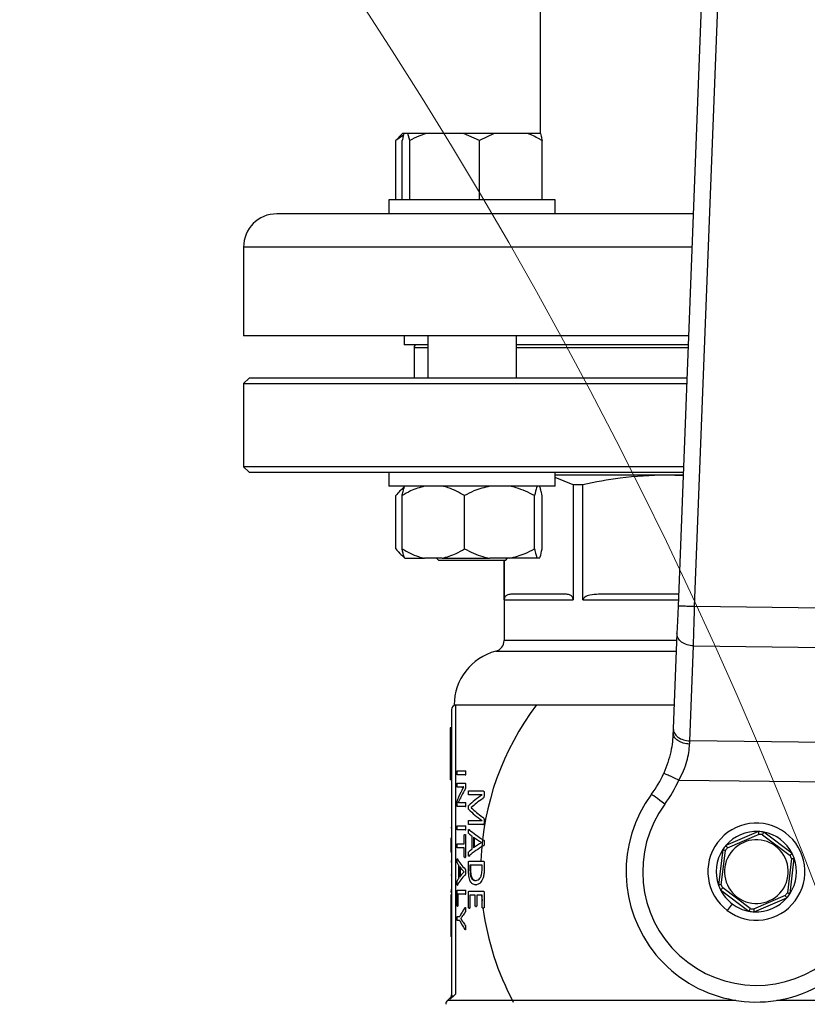
# Model space of a CAD drawing. Units: millimetres. Extents: x 4 to 416, y 4 to 293.
# Drawn here: x 113 to 121, y 236 to 246 of the extents above; entities that cross this region are included whole.
import ezdxf

# ---------------------------------------------------------------- set-up
doc = ezdxf.new("R2010")
doc.units = ezdxf.units.MM

msp = doc.modelspace()

# ---------------------------------------------------------------- linework, layer by layer
at = {"color": 7, "linetype": 'Continuous', "lineweight": 25}
for p, q in [((117.9632, 250.8217), (117.9632, 244.9572)), ((119.7189, 249.9295), (119.3446, 240.2234)), ((119.5112, 240.217), (119.8816, 249.823)), ((116.5928, 244.9383), (116.5157, 244.885)), ((116.5157, 244.885), (116.5498, 244.9182)), ((116.5157, 244.2905), (116.5157, 244.885)), ((116.5842, 244.9572), (116.5475, 244.9205)), ((116.5807, 244.2905), (116.5807, 244.885)), ((116.5982, 244.9572), (116.5842, 244.9572)), ((116.6384, 244.9572), (116.5982, 244.9572)), ((116.6559, 244.885), (116.6384, 244.9572)), ((116.8194, 244.9572), (116.6384, 244.9572)), ((116.6559, 244.2905), (116.6559, 244.885)), ((117.1935, 244.9572), (116.8194, 244.9572)), ((117.357, 244.885), (117.1935, 244.9572)), ((117.503, 244.9572), (117.1935, 244.9572)), ((117.503, 244.9572), (117.357, 244.885)), ((117.357, 244.2905), (117.357, 244.885)), ((117.8369, 244.9572), (117.503, 244.9572)), ((117.9653, 244.9572), (117.8369, 244.9572)), ((117.9829, 244.2905), (117.9829, 244.885)), ((116.4484, 244.2905), (116.4484, 244.1516)), ((118.1151, 244.2905), (116.4484, 244.2905)), ((118.1151, 244.1516), (118.1151, 244.2905)), ((116.5087, 244.1516), (115.3243, 244.1516)), ((116.9706, 244.1516), (116.5087, 244.1516)), ((119.4961, 244.1516), (116.9706, 244.1516)), ((114.9909, 243.8183), (114.9909, 242.9294)), ((119.449, 242.9294), (114.9909, 242.9294)), ((116.6021, 242.9294), (116.6021, 242.8405)), ((116.8373, 242.9294), (116.8373, 242.5072)), ((117.7262, 242.5072), (117.7262, 242.9294)), ((116.8373, 242.8405), (116.6021, 242.8405)), ((116.6993, 242.8128), (116.6993, 242.5072)), ((119.4456, 242.8405), (117.7262, 242.8405)), ((115.0465, 242.5072), (114.9909, 242.4516)), ((119.4327, 242.5072), (115.0465, 242.5072)), ((114.9909, 242.4516), (114.9909, 241.6183)), ((114.9909, 242.4516), (119.4306, 242.4516)), ((114.9909, 241.6183), (115.0465, 241.5628)), ((119.3984, 241.6183), (114.9909, 241.6183)), ((115.0465, 241.5628), (119.3963, 241.5628)), ((116.4484, 241.5628), (116.4484, 241.4239)), ((118.1151, 241.4239), (118.1151, 241.5628)), ((119.2263, 241.535), (118.1151, 241.535)), ((119.3949, 241.5263), (119.2263, 241.535)), ((119.3952, 241.535), (119.2263, 241.535)), ((116.449, 241.4239), (116.4484, 241.4239)), ((118.1151, 241.4239), (116.449, 241.4239)), ((116.6064, 241.4239), (116.5497, 241.3672)), ((118.2939, 241.4388), (118.1151, 241.5097)), ((118.2939, 241.4388), (118.2939, 240.285)), ((118.3923, 241.4388), (118.2939, 241.4388)), ((118.3923, 240.285), (118.3923, 241.4388)), ((116.5157, 240.7961), (116.5157, 241.3294)), ((116.5803, 240.7961), (116.5803, 241.3294)), ((117.2056, 240.7961), (117.2056, 241.3294)), ((117.9071, 240.7961), (117.9071, 241.3294)), ((117.9833, 240.7961), (117.9833, 241.3294)), ((116.5473, 240.7607), (116.6064, 240.7016)), ((116.6064, 240.7016), (116.6077, 240.7016)), ((116.6077, 240.7016), (116.8052, 240.7016)), ((116.9806, 240.7016), (116.8052, 240.7016)), ((116.9262, 240.7016), (116.9484, 240.6794)), ((117.4758, 240.6794), (116.9484, 240.6794)), ((116.9806, 240.7016), (117.4579, 240.7016)), ((117.6547, 240.7016), (117.4579, 240.7016)), ((117.6151, 240.6794), (117.4758, 240.6794)), ((117.6021, 240.6794), (117.6021, 239.8777)), ((117.603, 240.285), (117.603, 240.6794)), ((117.6151, 240.6794), (117.6373, 240.7016)), ((117.9345, 240.7016), (117.6547, 240.7016)), ((117.9558, 240.7016), (117.9345, 240.7016)), ((118.2289, 240.3405), (117.668, 240.3405)), ((119.3492, 240.3405), (118.5492, 240.3405)), ((117.603, 240.285), (118.2939, 240.285)), ((120.8104, 240.2018), (119.5112, 240.217)), ((119.334, 239.9485), (119.2973, 238.9965)), ((119.4625, 238.8723), (119.4992, 239.8242)), ((119.4992, 239.8242), (120.8132, 239.8089)), ((117.0743, 239.185), (117.0743, 236.3177)), ((117.1021, 239.2322), (119.3064, 239.2322)), ((117.1187, 236.3388), (117.1187, 239.2294)), ((117.1205, 239.2294), (117.1187, 239.2294)), ((117.0743, 239.0039), (117.0632, 239.0039)), ((117.0632, 239.0039), (117.0632, 238.8087)), ((120.8276, 238.8563), (119.4625, 238.8723)), ((117.0743, 238.8087), (117.0632, 238.8087)), ((117.0632, 238.8087), (117.0632, 238.7433)), ((117.0743, 238.7433), (117.0632, 238.7433)), ((117.0632, 238.7433), (117.0632, 238.678)), ((117.0743, 238.678), (117.0632, 238.678)), ((117.0632, 238.678), (117.0632, 238.4827)), ((117.1317, 238.5727), (117.2131, 238.5727)), ((117.2131, 238.5727), (117.2188, 238.5727)), ((117.0743, 238.4827), (117.0632, 238.4827)), ((117.2131, 238.5318), (117.1317, 238.5318)), ((117.2131, 238.5318), (117.2188, 238.5318)), ((117.2158, 238.5522), (117.2216, 238.5522)), ((119.3539, 238.4807), (120.9271, 238.4623)), ((117.1317, 238.4493), (117.209, 238.4493)), ((117.1771, 238.4102), (117.1317, 238.4102)), ((117.1771, 238.4102), (117.1828, 238.4102)), ((117.1811, 238.381), (117.1994, 238.4109)), ((117.1994, 238.411), (117.1828, 238.4102)), ((117.1994, 238.4109), (117.1994, 238.4113)), ((117.2064, 238.3784), (117.2122, 238.3784)), ((117.209, 238.4493), (117.2148, 238.4493)), ((117.2153, 238.4325), (117.2153, 238.4131)), ((117.2153, 238.4325), (117.221, 238.4325)), ((117.2153, 238.4131), (117.221, 238.4131)), ((117.248, 238.3714), (117.3905, 238.3714)), ((117.3905, 238.3714), (117.3967, 238.3714)), ((117.1646, 238.3032), (117.142, 238.2539)), ((117.1646, 238.3032), (117.1703, 238.3032)), ((117.3817, 238.3316), (117.248, 238.3316)), ((117.3817, 238.3313), (117.3817, 238.3316)), ((117.3867, 238.294), (117.3929, 238.294)), ((117.4018, 238.3546), (117.4079, 238.3546)), ((117.4018, 238.3546), (117.4018, 238.3298)), ((117.4018, 238.3298), (117.4079, 238.3298)), ((117.1305, 238.2327), (117.1305, 238.2459)), ((117.2127, 238.2152), (117.1339, 238.2152)), ((117.142, 238.2539), (117.142, 238.2535)), ((117.1609, 238.2543), (117.2127, 238.2543)), ((117.2127, 238.2543), (117.2185, 238.2543)), ((117.2127, 238.2152), (117.2185, 238.2152)), ((117.2156, 238.2346), (117.2214, 238.2346)), ((117.2711, 238.2042), (117.2711, 238.2031)), ((117.2711, 238.2042), (117.277, 238.2042)), ((117.2711, 238.2031), (117.277, 238.2031)), ((117.248, 238.0749), (117.3817, 238.0749)), ((117.3817, 238.0749), (117.3817, 238.0753)), ((117.3864, 238.1096), (117.3925, 238.1096)), ((117.4018, 238.0786), (117.4018, 238.0523)), ((117.4018, 238.0786), (117.4079, 238.0786)), ((117.0743, 238.0032), (117.0687, 238.0032)), ((117.1317, 238.0224), (117.2131, 238.0224)), ((117.2131, 237.9815), (117.1317, 237.9815)), ((117.2131, 238.0224), (117.2188, 238.0224)), ((117.2131, 237.9815), (117.2188, 237.9815)), ((117.2158, 238.002), (117.2216, 238.002)), ((117.3905, 238.0348), (117.248, 238.0348)), ((117.2517, 237.9833), (117.2575, 237.9833)), ((117.2542, 237.9852), (117.2575, 237.9833)), ((117.3905, 238.0348), (117.3967, 238.0348)), ((117.4018, 238.0523), (117.4079, 238.0523)), ((117.0743, 237.8999), (117.0687, 237.8999)), ((117.0687, 237.8999), (117.0687, 237.848)), ((117.2031, 237.8413), (117.2031, 237.9286)), ((117.209, 237.9366), (117.2148, 237.9366)), ((117.2153, 237.9286), (117.2153, 237.7131)), ((117.2153, 237.9286), (117.221, 237.9286)), ((117.2807, 237.7894), (117.2807, 237.9179)), ((117.296, 237.9077), (117.296, 237.8)), ((117.3019, 237.9034), (117.3019, 237.8043)), ((117.3975, 237.8796), (117.4037, 237.8796)), ((120.1521, 237.9649), (119.824, 237.8248)), ((119.8409, 237.8019), (120.1569, 237.9368)), ((120.1925, 237.9325), (120.4673, 237.7263)), ((120.4893, 237.7445), (120.2038, 237.9587)), ((117.0743, 237.848), (117.0687, 237.848)), ((117.0687, 237.848), (117.0687, 237.7593)), ((117.1317, 237.8413), (117.2031, 237.8413)), ((117.2031, 237.8004), (117.1317, 237.8004)), ((117.2031, 237.7131), (117.2031, 237.8004)), ((117.3773, 237.854), (117.3773, 237.8544)), ((117.3973, 237.8248), (117.4035, 237.8248)), ((117.4027, 237.8529), (117.4088, 237.8529)), ((119.7927, 237.7831), (119.75, 237.4289)), ((119.7783, 237.4321), (119.8195, 237.7732)), ((117.0743, 237.7593), (117.0687, 237.7593)), ((117.1335, 237.6908), (117.1391, 237.6908)), ((117.209, 237.7051), (117.2148, 237.7051)), ((117.2153, 237.7131), (117.221, 237.7131)), ((117.2515, 237.7207), (117.2574, 237.7207)), ((117.2574, 237.7207), (117.2543, 237.7188)), ((120.4813, 237.6934), (120.4402, 237.3523)), ((120.467, 237.3424), (120.5097, 237.6966)), ((117.0743, 237.6673), (117.0687, 237.6673)), ((117.0743, 237.6568), (117.0687, 237.6568)), ((117.1478, 237.4969), (117.1478, 237.6255)), ((117.1557, 237.6153), (117.1557, 237.5075)), ((117.1613, 237.6076), (117.1613, 237.5153)), ((117.2127, 237.5871), (117.2185, 237.5871)), ((117.2455, 237.5885), (117.2455, 237.6539)), ((117.2524, 237.6692), (117.3917, 237.6692)), ((117.3814, 237.6283), (117.2599, 237.6283)), ((117.2599, 237.6283), (117.2599, 237.586)), ((117.2599, 237.586), (117.2658, 237.586)), ((117.2658, 237.6283), (117.2658, 237.586)), ((117.3814, 237.5863), (117.3814, 237.6283)), ((117.3917, 237.6692), (117.3979, 237.6692)), ((117.4018, 237.6539), (117.4018, 237.5838)), ((117.4018, 237.6539), (117.4079, 237.6539)), ((117.4018, 237.5838), (117.4079, 237.5838)), ((117.0743, 237.5287), (117.0687, 237.5287)), ((117.2009, 237.5616), (117.2009, 237.5619)), ((117.2126, 237.5324), (117.2184, 237.5324)), ((117.2158, 237.5605), (117.2216, 237.5605)), ((117.0743, 237.3796), (117.0687, 237.3796)), ((117.1334, 237.4283), (117.139, 237.4283)), ((117.1338, 237.3768), (117.2131, 237.3768)), ((117.139, 237.4283), (117.1375, 237.4264)), ((117.2131, 237.3768), (117.2188, 237.3768)), ((117.3174, 237.4746), (117.3234, 237.4746)), ((117.3183, 237.4312), (117.3243, 237.4312)), ((119.7704, 237.381), (120.0558, 237.1668)), ((120.0672, 237.193), (119.7924, 237.3992)), ((117.0687, 237.3699), (117.0687, 237.359)), ((117.0743, 237.359), (117.0687, 237.359)), ((117.0743, 237.3318), (117.0687, 237.3318)), ((117.0687, 237.3318), (117.0687, 237.1632)), ((117.1306, 237.2249), (117.1306, 237.3615)), ((117.2131, 237.3359), (117.1376, 237.3359)), ((117.1376, 237.3359), (117.1376, 237.2249)), ((117.2131, 237.3359), (117.2188, 237.3359)), ((117.2158, 237.3564), (117.2216, 237.3564)), ((117.2455, 237.204), (117.2455, 237.3526)), ((117.2524, 237.368), (117.3917, 237.368)), ((117.3111, 237.3271), (117.2598, 237.3271)), ((117.2598, 237.3271), (117.2598, 237.204)), ((117.3111, 237.223), (117.3111, 237.3271)), ((117.3814, 237.3271), (117.3278, 237.3271)), ((117.3278, 237.3271), (117.3278, 237.223)), ((117.376, 237.3271), (117.3814, 237.2708)), ((117.3814, 237.2059), (117.3814, 237.3271)), ((117.3917, 237.368), (117.3979, 237.368)), ((117.4018, 237.3526), (117.4018, 237.2059)), ((117.4018, 237.3526), (117.4079, 237.3526)), ((120.4187, 237.3237), (120.1027, 237.1887)), ((120.1076, 237.1606), (120.4357, 237.3007)), ((117.134, 237.2165), (117.1397, 237.2165)), ((117.1376, 237.2249), (117.1433, 237.2249)), ((117.2153, 237.2012), (117.2158, 237.2012)), ((117.2158, 237.2012), (117.2184, 237.204)), ((117.2158, 237.184), (117.2216, 237.184)), ((117.2525, 237.1956), (117.2584, 237.1956)), ((117.2598, 237.204), (117.2657, 237.204)), ((117.319, 237.215), (117.325, 237.215)), ((117.3278, 237.223), (117.3338, 237.223)), ((117.3912, 237.1978), (117.3974, 237.1978)), ((117.4018, 237.2059), (117.4079, 237.2059)), ((119.8881, 237.2406), (119.8381, 237.1739)), ((117.0743, 237.1632), (117.0687, 237.1632)), ((117.0687, 237.1632), (117.0687, 237.0814)), ((117.0743, 237.0814), (117.0687, 237.0814)), ((117.0687, 237.0814), (117.0687, 236.9128)), ((117.1317, 237.1135), (117.1572, 237.1135)), ((117.1676, 237.092), (117.1676, 237.0916)), ((117.1676, 237.092), (117.1733, 237.092)), ((117.1676, 237.0916), (117.1733, 237.0916)), ((117.1834, 237.1161), (117.1891, 237.1161)), ((117.2128, 237.1592), (117.2186, 237.1592)), ((117.1572, 237.0723), (117.1317, 237.0723)), ((117.1832, 237.0683), (117.1889, 237.0683)), ((117.2127, 237.0252), (117.2185, 237.0252)), ((117.2152, 236.9846), (117.2158, 236.9846)), ((117.2158, 237.0029), (117.2216, 237.0029)), ((117.2187, 236.9816), (117.2158, 236.9846)), ((117.0743, 236.9128), (117.0687, 236.9128)), ((117.0612, 236.2997), (117.035, 236.2735)), ((117.0611, 236.2857), (117.0969, 236.3177)), ((117.0969, 236.3177), (117.1187, 236.3388))]:
    msp.add_line(p, q, dxfattribs=at)
at = {"color": 8, "linetype": 'Continuous', "lineweight": 25}
for p, q in [((119.4833, 243.8183), (114.9909, 243.8183)), ((116.6993, 242.8128), (116.8373, 242.8128)), ((117.7262, 242.8128), (119.4445, 242.8128)), ((118.3923, 240.285), (119.347, 240.285)), ((119.3313, 239.8777), (117.6021, 239.8777)), ((117.5187, 239.7701), (119.3272, 239.7701)), ((117.0612, 236.2997), (117.0611, 236.2857)), ((119.9244, 236.2735), (117.035, 236.2735)), ((123.2247, 236.2735), (120.3353, 236.2735))]:
    msp.add_line(p, q, dxfattribs=at)
at = {"color": 7, "linetype": 'Continuous', "lineweight": 25, "flags": 128}
for points in [[(119.3446, 240.2234), (119.3417, 240.1475), (119.3389, 240.0746), (119.3363, 240.0074), (119.334, 239.9485)], [(119.2973, 238.9965), (119.2968, 238.983), (119.2963, 238.9692), (119.2957, 238.9551)], [(119.461, 238.8404), (119.4615, 238.8513), (119.462, 238.8619), (119.4625, 238.8723)], [(119.2135, 238.2391), (119.1874, 238.2584), (119.1622, 238.277), (119.139, 238.2941), (119.1187, 238.3091), (119.102, 238.3214), (119.0896, 238.3305), (119.082, 238.3362), (119.0794, 238.3381)]]:
    msp.add_lwpolyline(points, dxfattribs=at)
at = {"color": 7, "linetype": 'Continuous', "lineweight": 18}
msp.add_circle((77.2132, 220.6628), 46.6111, dxfattribs=at)
at = {"color": 7, "linetype": 'Continuous', "lineweight": 25}
for centre, radius, start, end in [((105.8243, 255.2628), 10.5556, 270, 90), ((115.3243, 243.8183), 0.3333, 90, 180), ((116.7271, 242.8128), 0.0278, 90, 180), ((117.4909, 239.8777), 0.1111, 284.47751, 0), ((117.6576, 239.2322), 0.5556, 104.47751, 180), ((117.1187, 239.185), 0.0444, 90, 180), ((120.1298, 237.5628), 2.7639, 142.84146, 177.79209), ((118.1854, 238.9979), 1.1111, 323.56938, 336.12244), ((118.1854, 238.9979), 1.2778, 323.56938, 336.12244), ((120.1298, 237.5628), 1.3056, 143.56938, 11.61415), ((120.1298, 237.5628), 1.1389, 143.56938, 35.08993), ((120.1298, 237.5628), 0.4861, 53.12193, 233.12193), ((120.1298, 237.5628), 0.3194, 53.12193, 233.12193), ((120.1298, 237.5628), 0.4028, 86.83037, 139.41348), ((120.1298, 237.5628), 0.4861, 233.12193, 53.12193), ((120.1298, 237.5628), 0.4028, 79.41348, 86.83037), ((120.1298, 237.5628), 0.375, 80.38797, 85.85588), ((120.1298, 237.5628), 0.4028, 26.83037, 79.41348), ((120.1298, 237.5628), 0.4028, 146.83037, 199.41348), ((120.1298, 237.5628), 0.4028, 139.41348, 146.83037), ((120.1298, 237.5628), 0.375, 140.38797, 145.85588), ((120.1298, 237.5628), 0.3194, 233.12193, 53.12193), ((120.1298, 237.5628), 0.4028, 326.83037, 19.41348), ((120.1298, 237.5628), 0.375, 20.38797, 25.85588), ((120.1298, 237.5628), 0.4028, 19.41348, 26.83037), ((120.1298, 237.5628), 0.4028, 199.41348, 206.83037), ((120.1298, 237.5628), 0.4028, 206.83037, 233.12193), ((120.1298, 237.5628), 0.375, 200.38797, 205.85588), ((120.1298, 237.5628), 0.4028, 266.83037, 319.41348), ((120.1298, 237.5628), 0.375, 320.38797, 325.85588), ((120.1298, 237.5628), 0.4028, 319.41348, 326.83037), ((120.1298, 237.5628), 2.7639, 187.59632, 208.18772), ((120.1298, 237.5628), 0.4028, 233.12193, 259.41348), ((120.1298, 237.5628), 0.375, 260.38797, 265.85588), ((120.1298, 237.5628), 0.4028, 259.41348, 266.83037), ((117.0743, 236.2342), 0.0556, 135, 180)]:
    msp.add_arc(centre, radius, start, end, dxfattribs=at)
for centre, ratio, start_param, end_param in [((120.1298, 238.0661), 0.442786, 2.904932, 2.979009), ((120.1298, 238.02), 0.443011, 2.871605, 2.929258), ((120.1298, 237.9313), 0.311422, 2.704446, 2.824671), ((120.1298, 237.8793), 0.320312, 2.700589, 2.800629), ((120.1298, 238.4932), 0.325431, 3.458514, 3.578739), ((120.1298, 238.5421), 0.334204, 3.482556, 3.58233), ((120.1298, 238.2594), 0.288325, 3.462825, 3.590866), ((120.1298, 238.2037), 0.27451, 3.459401, 3.491896), ((120.1298, 238.2068), 0.276515, 3.506289, 3.575287), ((120.1298, 237.496), 0.281853, 2.791289, 2.824291), ((120.1298, 237.4437), 0.28934, 2.692453, 2.820487), ((120.1298, 237.4967), 0.280303, 2.707898, 2.776897), ((120.1298, 237.8269), 0.288325, 3.297836, 3.419333), ((120.1298, 237.7779), 0.27451, 3.294546, 3.325686), ((120.1298, 237.7801), 0.276515, 3.339418, 3.404717), ((120.1298, 237.3404), 0.281853, 2.9575, 2.989126), ((120.1298, 237.2918), 0.28934, 2.863978, 2.985471), ((120.1298, 237.3404), 0.280303, 2.878469, 2.943767), ((120.1298, 236.8712), 0.401338, 2.867106, 2.941188), ((120.1298, 236.8373), 0.386885, 2.863728, 2.901711), ((120.1298, 237.3146), 0.401338, 3.341997, 3.416079), ((120.1298, 237.3459), 0.385621, 3.381226, 3.419333)]:
    msp.add_ellipse(centre, major_axis=(3.0333, 0), ratio=ratio, start_param=start_param, end_param=end_param, dxfattribs=at)
for points, knots in [([(116.5982, 244.9572), (116.5957, 244.9488), (116.5897, 244.929), (116.584, 244.9011), (116.5807, 244.885)], [0, 0, 0, 0, 0.42144, 1, 1, 1, 1]), ([(116.8194, 244.9572), (116.7958, 244.9488), (116.7398, 244.929), (116.6867, 244.9011), (116.6559, 244.885)], [0, 0, 0, 0, 0.4214424, 1, 1, 1, 1]), ([(117.9829, 244.885), (117.9731, 244.8909), (117.926, 244.9194), (117.8763, 244.9405), (117.8369, 244.9572)], [0, 0, 0, 0, 0.2066926, 1, 1, 1, 1]), ([(117.9653, 244.9572), (117.9678, 244.9488), (117.9739, 244.929), (117.9796, 244.9011), (117.9829, 244.885)], [0, 0, 0, 0, 0.4214419, 1, 1, 1, 1]), ([(119.2263, 241.535), (119.0719, 241.5296), (118.7917, 241.5198), (118.5161, 241.4639), (118.3923, 241.4388)], [0, 0, 0, 0, 0.550608, 1, 1, 1, 1]), ([(116.8052, 241.4239), (116.7575, 241.4104), (116.6798, 241.3883), (116.608, 241.3459), (116.5803, 241.3294)], [0, 0, 0, 0, 0.613156, 1, 1, 1, 1]), ([(116.5803, 241.3294), (116.5814, 241.335), (116.5863, 241.359), (116.5953, 241.397), (116.6035, 241.4149), (116.6077, 241.4239)], [0, 0, 0, 0, 0.129165, 0.560804, 1, 1, 1, 1]), ([(117.2056, 241.3294), (117.1521, 241.3596), (117.0795, 241.4006), (117.0013, 241.419), (116.9806, 241.4239)], [0, 0, 0, 0, 0.73544, 1, 1, 1, 1]), ([(117.4579, 241.4239), (117.4044, 241.4104), (117.3172, 241.3883), (117.2367, 241.3459), (117.2056, 241.3294)], [0, 0, 0, 0, 0.613155, 1, 1, 1, 1]), ([(117.9071, 241.3294), (117.8471, 241.3596), (117.7656, 241.4006), (117.6779, 241.419), (117.6547, 241.4239)], [0, 0, 0, 0, 0.735439, 1, 1, 1, 1]), ([(117.9345, 241.4239), (117.932, 241.419), (117.9224, 241.4006), (117.9136, 241.3596), (117.9071, 241.3294)], [0, 0, 0, 0, 0.263335, 1, 1, 1, 1]), ([(117.9833, 241.3294), (117.9821, 241.335), (117.9773, 241.359), (117.9683, 241.397), (117.96, 241.4149), (117.9558, 241.4239)], [0, 0, 0, 0, 0.129163, 0.560803, 1, 1, 1, 1]), ([(116.5995, 241.4034), (116.5856, 241.3953), (116.5566, 241.3783), (116.5298, 241.3462), (116.5157, 241.3294)], [0, 0, 0, 0, 0.4769241, 1, 1, 1, 1]), ([(116.5157, 240.7961), (116.5427, 240.7646), (116.5703, 240.7324), (116.6, 240.7171), (116.6007, 240.7167)], [0, 0, 0, 0, 0.975864, 1, 1, 1, 1]), ([(116.5803, 240.7961), (116.6337, 240.7659), (116.7064, 240.7249), (116.7845, 240.7065), (116.8052, 240.7016)], [0, 0, 0, 0, 0.73544, 1, 1, 1, 1]), ([(116.6077, 240.7016), (116.6052, 240.7065), (116.5957, 240.7249), (116.5868, 240.7659), (116.5803, 240.7961)], [0, 0, 0, 0, 0.263333, 1, 1, 1, 1]), ([(116.9806, 240.7016), (117.0283, 240.7152), (117.106, 240.7372), (117.1778, 240.7797), (117.2056, 240.7961)], [0, 0, 0, 0, 0.613156, 1, 1, 1, 1]), ([(117.2056, 240.7961), (117.2655, 240.7659), (117.347, 240.7249), (117.4347, 240.7065), (117.4579, 240.7016)], [0, 0, 0, 0, 0.73544, 1, 1, 1, 1]), ([(117.6547, 240.7016), (117.7082, 240.7152), (117.7954, 240.7372), (117.8759, 240.7797), (117.9071, 240.7961)], [0, 0, 0, 0, 0.613156, 1, 1, 1, 1]), ([(117.9071, 240.7961), (117.9082, 240.7905), (117.9131, 240.7665), (117.922, 240.7285), (117.9303, 240.7107), (117.9345, 240.7016)], [0, 0, 0, 0, 0.129165, 0.560805, 1, 1, 1, 1]), ([(117.9558, 240.7016), (117.9584, 240.7065), (117.9679, 240.7249), (117.9767, 240.7659), (117.9833, 240.7961)], [0, 0, 0, 0, 0.263333, 1, 1, 1, 1]), ([(117.668, 240.3405), (117.6559, 240.3392), (117.6362, 240.3371), (117.6142, 240.3206), (117.6055, 240.3021), (117.6033, 240.2921), (117.6031, 240.2873), (117.603, 240.285)], [0, 0, 0, 0, 0.505133, 0.821733, 0.923217, 0.963532, 1, 1, 1, 1]), ([(118.2939, 240.285), (118.2938, 240.2873), (118.2936, 240.2921), (118.2914, 240.3021), (118.2827, 240.3206), (118.2608, 240.3371), (118.241, 240.3392), (118.2289, 240.3405)], [0, 0, 0, 0, 0.036468, 0.076774, 0.178264, 0.494867, 1, 1, 1, 1]), ([(118.5492, 240.3405), (118.52, 240.3392), (118.4723, 240.3371), (118.4194, 240.3206), (118.3983, 240.3021), (118.393, 240.2921), (118.3925, 240.2873), (118.3923, 240.285)], [0, 0, 0, 0, 0.505134, 0.821733, 0.923216, 0.963532, 1, 1, 1, 1]), ([(119.5112, 240.217), (119.4894, 240.2178), (119.4457, 240.2195), (119.3907, 240.2216), (119.3521, 240.2231), (119.3471, 240.2233), (119.3446, 240.2234)], [0, 0, 0, 0, 0.249999, 0.499999, 0.749999, 1, 1, 1, 1]), ([(119.4992, 239.8242), (119.5, 239.85), (119.5016, 239.9042), (119.5041, 239.9861), (119.5065, 240.0625), (119.5086, 240.1336), (119.5103, 240.1874), (119.5112, 240.217)], [0, 0, 0, 0, 0.237655, 0.499779, 0.629892, 0.796647, 1, 1, 1, 1]), ([(119.4992, 239.8242), (119.4771, 239.8266), (119.433, 239.8313), (119.3778, 239.8606), (119.3399, 239.9014), (119.336, 239.9328), (119.334, 239.9485)], [0, 0, 0, 0, 0.249999, 0.499996, 0.75, 1, 1, 1, 1]), ([(119.2957, 238.9551), (119.294, 238.9253), (119.2905, 238.8667), (119.2731, 238.7633), (119.245, 238.6552), (119.2159, 238.5837), (119.2015, 238.5481)], [0, 0, 0, 0, 0.256236, 0.503976, 0.753228, 1, 1, 1, 1]), ([(119.461, 238.8404), (119.4389, 238.8426), (119.4058, 238.846), (119.367, 238.861), (119.3336, 238.8803), (119.3022, 238.912), (119.2979, 238.9407), (119.2957, 238.9551)], [0, 0, 0, 0, 0.250164, 0.375656, 0.500797, 0.750395, 1, 1, 1, 1]), ([(119.2973, 238.9965), (119.2993, 238.9808), (119.3032, 238.9494), (119.3411, 238.9086), (119.3963, 238.8794), (119.4404, 238.8746), (119.4625, 238.8723)], [0, 0, 0, 0, 0.25, 0.499998, 0.749999, 1, 1, 1, 1]), ([(119.3539, 238.4807), (119.3701, 238.5116), (119.4024, 238.573), (119.4345, 238.6672), (119.4549, 238.7591), (119.4589, 238.8127), (119.461, 238.8404)], [0, 0, 0, 0, 0.254987, 0.506733, 0.74546, 1, 1, 1, 1]), ([(117.1303, 238.5522), (117.1303, 238.5566), (117.1304, 238.5627), (117.1307, 238.5691), (117.131, 238.5712), (117.1313, 238.5724), (117.1316, 238.5726), (117.1317, 238.5727)], [0, 0, 0, 0, 0.52175, 0.721244, 0.789495, 0.857968, 1, 1, 1, 1]), ([(117.2131, 238.5727), (117.2132, 238.5727), (117.2136, 238.5726), (117.2141, 238.5719), (117.2146, 238.5708), (117.2152, 238.5679), (117.2157, 238.5614), (117.2158, 238.5556), (117.2158, 238.5522)], [0, 0, 0, 0, 0.081976, 0.1573875, 0.2313641, 0.3094208, 0.5944517, 1, 1, 1, 1]), ([(117.1317, 238.5318), (117.1316, 238.5318), (117.1314, 238.5319), (117.1312, 238.5325), (117.1309, 238.5336), (117.1306, 238.5364), (117.1303, 238.5429), (117.1303, 238.5488), (117.1303, 238.5522)], [0, 0, 0, 0, 0.083614, 0.158288, 0.228935, 0.301327, 0.586468, 1, 1, 1, 1]), ([(117.2158, 238.5522), (117.2158, 238.5489), (117.2157, 238.5442), (117.2154, 238.5389), (117.2151, 238.5362), (117.2147, 238.5338), (117.214, 238.532), (117.2134, 238.5319), (117.2131, 238.5318)], [0, 0, 0, 0, 0.3913577, 0.5576036, 0.6353123, 0.7418538, 0.875023, 1, 1, 1, 1]), ([(119.3539, 238.4807), (119.3339, 238.4895), (119.2939, 238.5072), (119.2436, 238.5295), (119.2083, 238.5451), (119.2037, 238.5471), (119.2015, 238.5481)], [0, 0, 0, 0, 0.249999, 0.500001, 0.750001, 1, 1, 1, 1]), ([(117.1303, 238.4299), (117.1303, 238.4329), (117.1303, 238.4381), (117.1306, 238.4441), (117.1309, 238.4474), (117.1312, 238.4485), (117.1315, 238.4491), (117.1317, 238.4492), (117.1317, 238.4493)], [0, 0, 0, 0, 0.37308, 0.647649, 0.75661, 0.843141, 0.9228, 1, 1, 1, 1]), ([(117.1317, 238.4102), (117.1316, 238.4103), (117.1314, 238.4104), (117.1311, 238.4114), (117.1308, 238.413), (117.1305, 238.4162), (117.1303, 238.422), (117.1303, 238.427), (117.1303, 238.4299)], [0, 0, 0, 0, 0.093388, 0.18216, 0.275029, 0.379787, 0.644065, 1, 1, 1, 1]), ([(117.1994, 238.4113), (117.1963, 238.4111), (117.1916, 238.4108), (117.1856, 238.4104), (117.1813, 238.4102), (117.1785, 238.4102), (117.1771, 238.4102)], [0, 0, 0, 0, 0.404799, 0.607027, 0.803515, 1, 1, 1, 1]), ([(117.2153, 238.4131), (117.2152, 238.4088), (117.2151, 238.4025), (117.214, 238.3947), (117.2113, 238.3859), (117.2085, 238.3816), (117.2064, 238.3784)], [0, 0, 0, 0, 0.2463112, 0.3594675, 0.5091188, 1, 1, 1, 1]), ([(117.209, 238.4493), (117.2099, 238.4491), (117.2112, 238.4489), (117.2128, 238.4468), (117.2139, 238.4441), (117.2147, 238.4403), (117.2152, 238.4359), (117.2152, 238.4336), (117.2153, 238.4325)], [0, 0, 0, 0, 0.31565, 0.445084, 0.56176, 0.782152, 0.891442, 1, 1, 1, 1]), ([(117.2449, 238.3521), (117.245, 238.3551), (117.245, 238.3603), (117.2455, 238.3661), (117.246, 238.3692), (117.2466, 238.3706), (117.2473, 238.3713), (117.2478, 238.3714), (117.248, 238.3714)], [0, 0, 0, 0, 0.3710153, 0.6314487, 0.7233207, 0.8003466, 0.8901237, 1, 1, 1, 1]), ([(117.3905, 238.3714), (117.3922, 238.3713), (117.3948, 238.3711), (117.3984, 238.3681), (117.4003, 238.3639), (117.4016, 238.3591), (117.4017, 238.3561), (117.4018, 238.3546)], [0, 0, 0, 0, 0.342955, 0.525959, 0.741143, 0.872873, 1, 1, 1, 1]), ([(117.1305, 238.2459), (117.1305, 238.2499), (117.1306, 238.2556), (117.1311, 238.2622), (117.1326, 238.2736), (117.1347, 238.2789), (117.1365, 238.2835)], [0, 0, 0, 0, 0.20677, 0.29119, 0.383064, 1, 1, 1, 1]), ([(117.248, 238.3316), (117.2477, 238.3317), (117.2472, 238.3318), (117.2466, 238.3327), (117.2462, 238.3337), (117.2458, 238.3356), (117.2451, 238.3417), (117.245, 238.3474), (117.2449, 238.3521)], [0, 0, 0, 0, 0.130496, 0.187992, 0.243451, 0.335662, 0.454354, 1, 1, 1, 1]), ([(117.4018, 238.3298), (117.4017, 238.3269), (117.4016, 238.3214), (117.4005, 238.3132), (117.3986, 238.3068), (117.3942, 238.2988), (117.39, 238.2961), (117.3867, 238.294)], [0, 0, 0, 0, 0.159356, 0.298809, 0.458109, 0.575998, 1, 1, 1, 1]), ([(117.1339, 238.2152), (117.1335, 238.2153), (117.1329, 238.2155), (117.1319, 238.2176), (117.1312, 238.2206), (117.1308, 238.2239), (117.1305, 238.2275), (117.1305, 238.2306), (117.1305, 238.2327)], [0, 0, 0, 0, 0.20937, 0.396896, 0.612749, 0.709143, 0.803343, 1, 1, 1, 1]), ([(117.142, 238.2535), (117.144, 238.2538), (117.1473, 238.2543), (117.1522, 238.2543), (117.1564, 238.2543), (117.1594, 238.2543), (117.1609, 238.2543)], [0, 0, 0, 0, 0.339484, 0.559603, 0.779789, 1, 1, 1, 1]), ([(117.2127, 238.2543), (117.2129, 238.2542), (117.2133, 238.2542), (117.2138, 238.2536), (117.2143, 238.2525), (117.2149, 238.2501), (117.2155, 238.244), (117.2155, 238.2383), (117.2156, 238.2346)], [0, 0, 0, 0, 0.085082, 0.163047, 0.238256, 0.31556, 0.55071, 1, 1, 1, 1]), ([(117.2156, 238.2346), (117.2156, 238.2319), (117.2155, 238.2278), (117.2152, 238.2228), (117.2149, 238.2197), (117.2144, 238.2176), (117.2139, 238.2162), (117.2133, 238.2153), (117.2129, 238.2153), (117.2127, 238.2152)], [0, 0, 0, 0, 0.3266694, 0.4963845, 0.6287266, 0.7279873, 0.823574, 0.9108948, 1, 1, 1, 1]), ([(117.2449, 238.2056), (117.245, 238.209), (117.245, 238.2144), (117.2456, 238.221), (117.2464, 238.224), (117.247, 238.2253), (117.2474, 238.2256), (117.2476, 238.2257)], [0, 0, 0, 0, 0.430366, 0.693497, 0.853598, 0.926743, 1, 1, 1, 1]), ([(117.2476, 238.1856), (117.2474, 238.1858), (117.2469, 238.1864), (117.2462, 238.1883), (117.245, 238.1945), (117.245, 238.2009), (117.2449, 238.2056)], [0, 0, 0, 0, 0.094044, 0.188717, 0.399622, 1, 1, 1, 1]), ([(117.2449, 238.0548), (117.245, 238.0581), (117.245, 238.0628), (117.2454, 238.0681), (117.2458, 238.071), (117.2463, 238.0733), (117.2471, 238.0747), (117.2477, 238.0749), (117.248, 238.0749)], [0, 0, 0, 0, 0.389722, 0.5618, 0.641457, 0.76355, 0.885505, 1, 1, 1, 1]), ([(117.3864, 238.1096), (117.3887, 238.108), (117.3928, 238.1052), (117.3974, 238.0997), (117.3998, 238.0942), (117.401, 238.0896), (117.4016, 238.0843), (117.4017, 238.0806), (117.4018, 238.0786)], [0, 0, 0, 0, 0.333468, 0.5765613, 0.6816772, 0.7806865, 0.8849455, 1, 1, 1, 1]), ([(117.1303, 238.002), (117.1303, 238.0063), (117.1304, 238.0124), (117.1307, 238.0188), (117.131, 238.0209), (117.1313, 238.0221), (117.1316, 238.0223), (117.1317, 238.0224)], [0, 0, 0, 0, 0.52175, 0.721244, 0.789495, 0.857968, 1, 1, 1, 1]), ([(117.1317, 237.9815), (117.1316, 237.9815), (117.1314, 237.9816), (117.1312, 237.9822), (117.1309, 237.9833), (117.1306, 237.9862), (117.1303, 237.9926), (117.1303, 237.9985), (117.1303, 238.002)], [0, 0, 0, 0, 0.083605, 0.158299, 0.228944, 0.301283, 0.586478, 1, 1, 1, 1]), ([(117.2131, 238.0224), (117.2132, 238.0224), (117.2136, 238.0223), (117.2141, 238.0216), (117.2146, 238.0205), (117.2152, 238.0176), (117.2157, 238.0112), (117.2158, 238.0054), (117.2158, 238.002)], [0, 0, 0, 0, 0.081977, 0.157389, 0.231405, 0.309412, 0.594447, 1, 1, 1, 1]), ([(117.2158, 238.002), (117.2158, 237.9986), (117.2157, 237.9939), (117.2154, 237.9887), (117.2151, 237.9859), (117.2147, 237.9835), (117.214, 237.9818), (117.2134, 237.9816), (117.2131, 237.9815)], [0, 0, 0, 0, 0.3913577, 0.5576036, 0.6353123, 0.7418538, 0.875023, 1, 1, 1, 1]), ([(117.248, 238.0348), (117.2478, 238.0348), (117.2473, 238.0349), (117.2467, 238.0359), (117.2461, 238.0376), (117.2455, 238.0409), (117.245, 238.0468), (117.245, 238.0519), (117.2449, 238.0548)], [0, 0, 0, 0, 0.094897, 0.184759, 0.278164, 0.38293, 0.646093, 1, 1, 1, 1]), ([(117.2449, 237.9661), (117.2449, 237.97), (117.245, 237.9754), (117.2455, 237.9815), (117.2462, 237.9839), (117.2472, 237.9854), (117.2491, 237.9853), (117.2507, 237.984), (117.2517, 237.9833)], [0, 0, 0, 0, 0.319774, 0.443815, 0.508892, 0.575599, 0.73455, 1, 1, 1, 1]), ([(117.4018, 238.0523), (117.4017, 238.0511), (117.4017, 238.0487), (117.4012, 238.0454), (117.4003, 238.0424), (117.3987, 238.039), (117.3954, 238.0354), (117.3924, 238.035), (117.3905, 238.0348)], [0, 0, 0, 0, 0.104533, 0.202208, 0.298745, 0.400037, 0.634213, 1, 1, 1, 1]), ([(117.2031, 237.9286), (117.2031, 237.9292), (117.2031, 237.9305), (117.2034, 237.9322), (117.2038, 237.9336), (117.2044, 237.9347), (117.2061, 237.9364), (117.2077, 237.9365), (117.209, 237.9366)], [0, 0, 0, 0, 0.076281, 0.147602, 0.221954, 0.306488, 0.443592, 1, 1, 1, 1]), ([(117.209, 237.9366), (117.2102, 237.9365), (117.2119, 237.9363), (117.2137, 237.9349), (117.2144, 237.9337), (117.2148, 237.9328), (117.215, 237.9318), (117.2152, 237.9304), (117.2152, 237.9293), (117.2153, 237.9286)], [0, 0, 0, 0, 0.496734, 0.704474, 0.7694722, 0.8257403, 0.8711822, 0.9195686, 1, 1, 1, 1]), ([(117.2484, 237.9435), (117.2479, 237.9439), (117.2471, 237.9446), (117.2462, 237.9468), (117.2456, 237.9495), (117.2449, 237.9559), (117.2449, 237.9617), (117.2449, 237.9661)], [0, 0, 0, 0, 0.183861, 0.281049, 0.387045, 0.529988, 1, 1, 1, 1]), ([(117.3975, 237.8796), (117.3981, 237.8791), (117.3991, 237.8783), (117.4004, 237.8767), (117.4012, 237.8747), (117.402, 237.8715), (117.4027, 237.8641), (117.4027, 237.8575), (117.4027, 237.8529)], [0, 0, 0, 0, 0.132661, 0.233905, 0.303985, 0.38269, 0.574367, 1, 1, 1, 1]), ([(120.1569, 237.9368), (120.1562, 237.9409), (120.1549, 237.949), (120.1533, 237.9583), (120.1523, 237.9639), (120.1522, 237.9646), (120.1521, 237.9649)], [0, 0, 0, 0, 0.2804, 0.5600311, 0.7800927, 1, 1, 1, 1]), ([(120.1925, 237.9325), (120.1941, 237.9363), (120.1974, 237.9439), (120.2011, 237.9525), (120.2034, 237.9577), (120.2037, 237.9584), (120.2038, 237.9587)], [0, 0, 0, 0, 0.280421, 0.560006, 0.780093, 1, 1, 1, 1]), ([(117.1303, 237.8208), (117.1303, 237.8252), (117.1304, 237.8313), (117.1307, 237.8377), (117.131, 237.8398), (117.1313, 237.841), (117.1316, 237.8412), (117.1317, 237.8413)], [0, 0, 0, 0, 0.521736, 0.721286, 0.789488, 0.857959, 1, 1, 1, 1]), ([(117.1317, 237.8004), (117.1316, 237.8004), (117.1314, 237.8005), (117.1312, 237.8011), (117.1309, 237.8022), (117.1306, 237.805), (117.1303, 237.8115), (117.1303, 237.8174), (117.1303, 237.8208)], [0, 0, 0, 0, 0.083608, 0.1582828, 0.2289305, 0.3013229, 0.5864649, 1, 1, 1, 1]), ([(117.4027, 237.8529), (117.4027, 237.8473), (117.4028, 237.8396), (117.4016, 237.8314), (117.4006, 237.8284), (117.3993, 237.8261), (117.3981, 237.8253), (117.3973, 237.8248)], [0, 0, 0, 0, 0.49361, 0.678477, 0.75545, 0.832471, 1, 1, 1, 1]), ([(119.8195, 237.7732), (119.8156, 237.7747), (119.8078, 237.7776), (119.799, 237.7808), (119.7937, 237.7828), (119.793, 237.783), (119.7927, 237.7831)], [0, 0, 0, 0, 0.280393, 0.560029, 0.780088, 1, 1, 1, 1]), ([(119.8409, 237.8019), (119.8385, 237.8052), (119.8335, 237.8118), (119.8279, 237.8194), (119.8246, 237.824), (119.8242, 237.8245), (119.824, 237.8248)], [0, 0, 0, 0, 0.2804049, 0.5600161, 0.7800862, 1, 1, 1, 1]), ([(117.1303, 237.6737), (117.1303, 237.6772), (117.1303, 237.6823), (117.1305, 237.6883), (117.1308, 237.6911), (117.1311, 237.6925), (117.1316, 237.6929), (117.1323, 237.6927), (117.133, 237.6916), (117.1335, 237.6908)], [0, 0, 0, 0, 0.294979, 0.428891, 0.502741, 0.573942, 0.646446, 0.736701, 1, 1, 1, 1]), ([(117.1319, 237.651), (117.1317, 237.6514), (117.1314, 237.6519), (117.1311, 237.6533), (117.1308, 237.6551), (117.1306, 237.6576), (117.1303, 237.6638), (117.1303, 237.6693), (117.1303, 237.6737)], [0, 0, 0, 0, 0.127352, 0.216589, 0.302484, 0.411974, 0.531334, 1, 1, 1, 1]), ([(117.1362, 237.6881), (117.1362, 237.6888), (117.1363, 237.6903), (117.1366, 237.6917), (117.1368, 237.6925), (117.1376, 237.6935), (117.1384, 237.6921), (117.1391, 237.6908)], [0, 0, 0, 0, 0.116517, 0.221864, 0.303861, 0.383214, 1, 1, 1, 1]), ([(117.209, 237.7051), (117.2074, 237.7049), (117.2056, 237.7046), (117.2038, 237.7079), (117.2033, 237.7096), (117.2031, 237.7114), (117.2031, 237.7126), (117.2031, 237.7131)], [0, 0, 0, 0, 0.6686426, 0.7731239, 0.8634689, 0.9405297, 1, 1, 1, 1]), ([(117.2153, 237.7131), (117.2152, 237.7124), (117.2152, 237.7109), (117.2148, 237.7089), (117.2143, 237.7074), (117.2124, 237.7049), (117.2106, 237.705), (117.209, 237.7051)], [0, 0, 0, 0, 0.08533, 0.167922, 0.259301, 0.368273, 1, 1, 1, 1]), ([(117.2449, 237.7386), (117.2449, 237.7439), (117.2449, 237.7504), (117.2456, 237.7572), (117.2459, 237.759), (117.2466, 237.7611), (117.2473, 237.762), (117.2479, 237.7627)], [0, 0, 0, 0, 0.557373, 0.684235, 0.736773, 0.784297, 1, 1, 1, 1]), ([(117.2515, 237.7207), (117.2506, 237.72), (117.2491, 237.7189), (117.2473, 237.7185), (117.2463, 237.7198), (117.2457, 237.7213), (117.2454, 237.7235), (117.2449, 237.7292), (117.2449, 237.7344), (117.2449, 237.7386)], [0, 0, 0, 0, 0.245563, 0.401347, 0.462729, 0.522096, 0.585745, 0.658835, 1, 1, 1, 1]), ([(120.4673, 237.7263), (120.4705, 237.7289), (120.4769, 237.7342), (120.4841, 237.7402), (120.4885, 237.7439), (120.489, 237.7443), (120.4893, 237.7445)], [0, 0, 0, 0, 0.280393, 0.560017, 0.780089, 1, 1, 1, 1]), ([(120.4813, 237.6934), (120.4855, 237.6939), (120.4937, 237.6948), (120.503, 237.6959), (120.5087, 237.6965), (120.5094, 237.6966), (120.5097, 237.6966)], [0, 0, 0, 0, 0.280409, 0.560023, 0.780084, 1, 1, 1, 1]), ([(117.2127, 237.5871), (117.2132, 237.5865), (117.2139, 237.5857), (117.2146, 237.5837), (117.2151, 237.5815), (117.2159, 237.5739), (117.2158, 237.5664), (117.2158, 237.5605)], [0, 0, 0, 0, 0.168245, 0.237523, 0.299843, 0.440751, 1, 1, 1, 1]), ([(117.2455, 237.6539), (117.2456, 237.6556), (117.2458, 237.6592), (117.2467, 237.6635), (117.2479, 237.6667), (117.2498, 237.6689), (117.2514, 237.6691), (117.2524, 237.6692)], [0, 0, 0, 0, 0.170683, 0.359969, 0.508574, 0.672952, 1, 1, 1, 1]), ([(117.3183, 237.4312), (117.3071, 237.4324), (117.2872, 237.4346), (117.2662, 237.459), (117.2548, 237.4902), (117.2492, 237.5191), (117.246, 237.5526), (117.2457, 237.5761), (117.2455, 237.5885)], [0, 0, 0, 0, 0.301813, 0.539921, 0.654467, 0.766127, 0.875994, 1, 1, 1, 1]), ([(117.2599, 237.586), (117.2603, 237.5701), (117.2608, 237.5457), (117.2664, 237.5185), (117.2723, 237.5024), (117.2817, 237.4872), (117.2967, 237.4763), (117.31, 237.4752), (117.3174, 237.4746)], [0, 0, 0, 0, 0.207606, 0.31751, 0.416478, 0.524317, 0.73473, 1, 1, 1, 1]), ([(117.2658, 237.586), (117.2659, 237.5759), (117.2662, 237.5606), (117.2682, 237.5398), (117.2718, 237.5197), (117.2793, 237.4987), (117.2964, 237.4772), (117.3122, 237.4757), (117.3234, 237.4746)], [0, 0, 0, 0, 0.132861, 0.202806, 0.286451, 0.433634, 0.602333, 1, 1, 1, 1]), ([(117.3174, 237.4746), (117.3254, 237.4756), (117.3396, 237.4773), (117.3571, 237.4916), (117.3677, 237.509), (117.3742, 237.5252), (117.3785, 237.543), (117.381, 237.5641), (117.3813, 237.5778), (117.3814, 237.5863)], [0, 0, 0, 0, 0.285043, 0.509756, 0.608909, 0.703707, 0.815399, 0.883614, 1, 1, 1, 1]), ([(117.4018, 237.5838), (117.4015, 237.5698), (117.4008, 237.5405), (117.393, 237.5016), (117.3806, 237.472), (117.3641, 237.4494), (117.3425, 237.4337), (117.3267, 237.432), (117.3183, 237.4312)], [0, 0, 0, 0, 0.1443769, 0.3026058, 0.4308524, 0.5701577, 0.7699064, 1, 1, 1, 1]), ([(117.3917, 237.6692), (117.3936, 237.6691), (117.396, 237.6689), (117.3987, 237.666), (117.4002, 237.6631), (117.4012, 237.6598), (117.4017, 237.6564), (117.4017, 237.6547), (117.4018, 237.6539)], [0, 0, 0, 0, 0.414386, 0.535789, 0.654455, 0.835781, 0.918509, 1, 1, 1, 1]), ([(117.2158, 237.5605), (117.2158, 237.5551), (117.2158, 237.5477), (117.2152, 237.5395), (117.2146, 237.5363), (117.2141, 237.5345), (117.2134, 237.5331), (117.2129, 237.5326), (117.2126, 237.5324)], [0, 0, 0, 0, 0.48505, 0.666361, 0.748649, 0.828839, 0.911272, 1, 1, 1, 1]), ([(117.1303, 237.4462), (117.1303, 237.4514), (117.1303, 237.4578), (117.1306, 237.4645), (117.1307, 237.4664), (117.131, 237.4686), (117.1314, 237.4695), (117.1317, 237.4703)], [0, 0, 0, 0, 0.553084, 0.682692, 0.735534, 0.782389, 1, 1, 1, 1]), ([(117.1334, 237.4283), (117.1329, 237.4274), (117.1322, 237.4262), (117.1314, 237.4263), (117.131, 237.427), (117.1308, 237.4283), (117.1306, 237.4299), (117.1304, 237.4322), (117.1303, 237.4377), (117.1303, 237.4425), (117.1303, 237.4462)], [0, 0, 0, 0, 0.286905, 0.373873, 0.445699, 0.492122, 0.540026, 0.608811, 0.693835, 1, 1, 1, 1]), ([(117.1306, 237.3615), (117.1306, 237.3627), (117.1306, 237.3652), (117.1309, 237.3689), (117.1314, 237.3735), (117.1325, 237.3765), (117.1334, 237.3767), (117.1338, 237.3768)], [0, 0, 0, 0, 0.127211, 0.255367, 0.420484, 0.705006, 1, 1, 1, 1]), ([(117.2131, 237.3768), (117.2133, 237.3768), (117.2137, 237.3767), (117.2142, 237.3759), (117.2147, 237.3746), (117.2153, 237.3715), (117.2157, 237.3652), (117.2158, 237.3596), (117.2158, 237.3564)], [0, 0, 0, 0, 0.092511, 0.174954, 0.253926, 0.336769, 0.617068, 1, 1, 1, 1]), ([(119.7783, 237.4321), (119.7742, 237.4316), (119.766, 237.4307), (119.7566, 237.4296), (119.751, 237.429), (119.7503, 237.4289), (119.75, 237.4289)], [0, 0, 0, 0, 0.28038, 0.560026, 0.780089, 1, 1, 1, 1]), ([(119.7924, 237.3992), (119.7892, 237.3966), (119.7828, 237.3913), (119.7756, 237.3853), (119.7712, 237.3816), (119.7707, 237.3812), (119.7704, 237.381)], [0, 0, 0, 0, 0.280412, 0.560033, 0.780087, 1, 1, 1, 1]), ([(117.2158, 237.3564), (117.2158, 237.353), (117.2157, 237.3483), (117.2154, 237.3431), (117.2151, 237.3403), (117.2147, 237.3379), (117.214, 237.3362), (117.2134, 237.336), (117.2131, 237.3359)], [0, 0, 0, 0, 0.39137, 0.557621, 0.635332, 0.741821, 0.875029, 1, 1, 1, 1]), ([(117.2455, 237.3526), (117.2456, 237.3544), (117.2458, 237.358), (117.2467, 237.3623), (117.2479, 237.3655), (117.2498, 237.3677), (117.2514, 237.3679), (117.2524, 237.368)], [0, 0, 0, 0, 0.170686, 0.359929, 0.508571, 0.672952, 1, 1, 1, 1]), ([(117.3917, 237.368), (117.3936, 237.3678), (117.396, 237.3676), (117.3987, 237.3647), (117.4002, 237.3619), (117.4012, 237.3586), (117.4017, 237.3552), (117.4017, 237.3535), (117.4018, 237.3526)], [0, 0, 0, 0, 0.414382, 0.535785, 0.654452, 0.83578, 0.918508, 1, 1, 1, 1]), ([(120.4187, 237.3237), (120.4212, 237.3203), (120.4261, 237.3137), (120.4317, 237.3061), (120.4351, 237.3015), (120.4355, 237.301), (120.4357, 237.3007)], [0, 0, 0, 0, 0.2803988, 0.5600283, 0.7800895, 1, 1, 1, 1]), ([(120.4402, 237.3523), (120.4441, 237.3508), (120.4518, 237.3479), (120.4607, 237.3447), (120.466, 237.3427), (120.4667, 237.3425), (120.467, 237.3424)], [0, 0, 0, 0, 0.2804, 0.560003, 0.780091, 1, 1, 1, 1]), ([(117.134, 237.2165), (117.1334, 237.2165), (117.1325, 237.2165), (117.1315, 237.218), (117.1311, 237.2192), (117.1308, 237.2208), (117.1307, 237.222), (117.1306, 237.2234), (117.1306, 237.2244), (117.1306, 237.2249)], [0, 0, 0, 0, 0.485744, 0.613992, 0.77857, 0.835512, 0.889189, 0.942984, 1, 1, 1, 1]), ([(117.1376, 237.2249), (117.1376, 237.2242), (117.1376, 237.2228), (117.1374, 237.2208), (117.1371, 237.2193), (117.136, 237.216), (117.135, 237.2163), (117.134, 237.2165)], [0, 0, 0, 0, 0.081794, 0.161279, 0.247985, 0.34949, 1, 1, 1, 1]), ([(117.2101, 237.2012), (117.2113, 237.2029), (117.2127, 237.2049), (117.2143, 237.2042), (117.2148, 237.2033), (117.2151, 237.2022), (117.2155, 237.2002), (117.2158, 237.1941), (117.2158, 237.1884), (117.2158, 237.184)], [0, 0, 0, 0, 0.363096, 0.423511, 0.477088, 0.513025, 0.553045, 0.652214, 1, 1, 1, 1]), ([(117.2158, 237.184), (117.2158, 237.1785), (117.2158, 237.1721), (117.2152, 237.1653), (117.2148, 237.163), (117.214, 237.1608), (117.2133, 237.1598), (117.2128, 237.1592)], [0, 0, 0, 0, 0.548924, 0.644445, 0.724269, 0.815159, 1, 1, 1, 1]), ([(117.2525, 237.1956), (117.2509, 237.1956), (117.2489, 237.1957), (117.2468, 237.1985), (117.2461, 237.2001), (117.2458, 237.2013), (117.2456, 237.2026), (117.2455, 237.2036), (117.2455, 237.204)], [0, 0, 0, 0, 0.573926, 0.755132, 0.827651, 0.890192, 0.946077, 1, 1, 1, 1]), ([(117.2598, 237.204), (117.2598, 237.2036), (117.2598, 237.2026), (117.2595, 237.2009), (117.2589, 237.1989), (117.2565, 237.1956), (117.2543, 237.1956), (117.2525, 237.1956)], [0, 0, 0, 0, 0.0546518, 0.1079369, 0.2099913, 0.3721253, 1, 1, 1, 1]), ([(117.319, 237.215), (117.3173, 237.2151), (117.315, 237.2153), (117.3126, 237.2169), (117.3118, 237.2183), (117.3114, 237.2196), (117.3111, 237.2212), (117.3111, 237.2224), (117.3111, 237.223)], [0, 0, 0, 0, 0.545603, 0.722612, 0.794329, 0.860519, 0.927084, 1, 1, 1, 1]), ([(117.3278, 237.223), (117.3278, 237.2226), (117.3278, 237.2217), (117.3276, 237.2205), (117.3273, 237.2194), (117.3267, 237.218), (117.3256, 237.2167), (117.323, 237.215), (117.3207, 237.215), (117.319, 237.215)], [0, 0, 0, 0, 0.048965, 0.096644, 0.146286, 0.200482, 0.330344, 0.497237, 1, 1, 1, 1]), ([(117.3912, 237.1978), (117.3892, 237.198), (117.3864, 237.1982), (117.3833, 237.2), (117.3821, 237.2019), (117.3816, 237.2035), (117.3814, 237.2048), (117.3814, 237.2055), (117.3814, 237.2059)], [0, 0, 0, 0, 0.546103, 0.745198, 0.840368, 0.923239, 0.961643, 1, 1, 1, 1]), ([(117.4018, 237.2059), (117.4017, 237.2053), (117.4017, 237.2042), (117.4014, 237.2026), (117.4008, 237.2014), (117.3999, 237.2001), (117.3982, 237.1991), (117.3952, 237.198), (117.3927, 237.1979), (117.3912, 237.1978)], [0, 0, 0, 0, 0.062078, 0.120573, 0.180673, 0.247223, 0.392965, 0.616955, 1, 1, 1, 1]), ([(120.0672, 237.193), (120.0656, 237.1892), (120.0623, 237.1816), (120.0585, 237.173), (120.0562, 237.1678), (120.056, 237.1671), (120.0558, 237.1668)], [0, 0, 0, 0, 0.280405, 0.560028, 0.780088, 1, 1, 1, 1]), ([(120.1027, 237.1887), (120.1034, 237.1846), (120.1048, 237.1765), (120.1064, 237.1672), (120.1074, 237.1616), (120.1075, 237.1609), (120.1076, 237.1606)], [0, 0, 0, 0, 0.280406, 0.560013, 0.780095, 1, 1, 1, 1]), ([(117.1303, 237.0927), (117.1303, 237.0962), (117.1304, 237.1021), (117.1306, 237.1086), (117.1309, 237.1116), (117.1311, 237.1128), (117.1314, 237.1134), (117.1316, 237.1135), (117.1317, 237.1135)], [0, 0, 0, 0, 0.411369, 0.692292, 0.767103, 0.839215, 0.914968, 1, 1, 1, 1]), ([(117.1317, 237.0723), (117.1316, 237.0723), (117.1314, 237.0724), (117.1312, 237.073), (117.1309, 237.074), (117.1306, 237.0769), (117.1303, 237.0834), (117.1303, 237.0893), (117.1303, 237.0927)], [0, 0, 0, 0, 0.083611, 0.158309, 0.228959, 0.301303, 0.586517, 1, 1, 1, 1]), ([(117.1834, 237.1161), (117.1803, 237.1115), (117.1764, 237.1056), (117.1712, 237.0977), (117.1689, 237.0942), (117.1676, 237.092)], [0, 0, 0, 0, 0.557551, 0.729617, 1, 1, 1, 1]), ([(117.1676, 237.0916), (117.1695, 237.0887), (117.1725, 237.0843), (117.1767, 237.0781), (117.1799, 237.0733), (117.1821, 237.0699), (117.1832, 237.0683)], [0, 0, 0, 0, 0.387987, 0.595787, 0.797894, 1, 1, 1, 1]), ([(117.2158, 237.0029), (117.2158, 236.9979), (117.2158, 236.9919), (117.2153, 236.9854), (117.215, 236.9834), (117.2147, 236.9822), (117.2143, 236.9814), (117.2135, 236.9809), (117.212, 236.9821), (117.2108, 236.9836), (117.2101, 236.9846)], [0, 0, 0, 0, 0.377184, 0.456532, 0.520315, 0.550251, 0.579901, 0.644043, 0.770078, 1, 1, 1, 1]), ([(117.2127, 237.0252), (117.2132, 237.0248), (117.2139, 237.0241), (117.2148, 237.0219), (117.2154, 237.0182), (117.2157, 237.0117), (117.2158, 237.0062), (117.2158, 237.0029)], [0, 0, 0, 0, 0.179052, 0.293196, 0.405205, 0.640305, 1, 1, 1, 1]), ([(117.0743, 236.3177), (117.0741, 236.3148), (117.0737, 236.3089), (117.071, 236.3004), (117.067, 236.2924), (117.0631, 236.288), (117.0611, 236.2857)], [0, 0, 0, 0, 0.2498685, 0.500798, 0.7513122, 1, 1, 1, 1]), ([(117.0743, 236.3311), (117.0737, 236.3252), (117.0724, 236.3135), (117.065, 236.3043), (117.0613, 236.2997)], [0, 0, 0, 0, 0.499989, 1, 1, 1, 1]), ([(117.0743, 236.3177), (117.0746, 236.3177), (117.0752, 236.3177), (117.08, 236.3177), (117.0871, 236.3177), (117.0936, 236.3177), (117.0969, 236.3177)], [0, 0, 0, 0, 0.2499962, 0.5000037, 0.7500002, 1, 1, 1, 1]), ([(117.1205, 236.3405), (117.1201, 236.3402), (117.1196, 236.3396), (117.119, 236.3391), (117.1187, 236.3388)], [0, 0, 0, 0, 0.55959, 1, 1, 1, 1])]:
    msp.add_open_spline(points, degree=3, knots=knots, dxfattribs=at)

doc.saveas('drawing.dxf')
